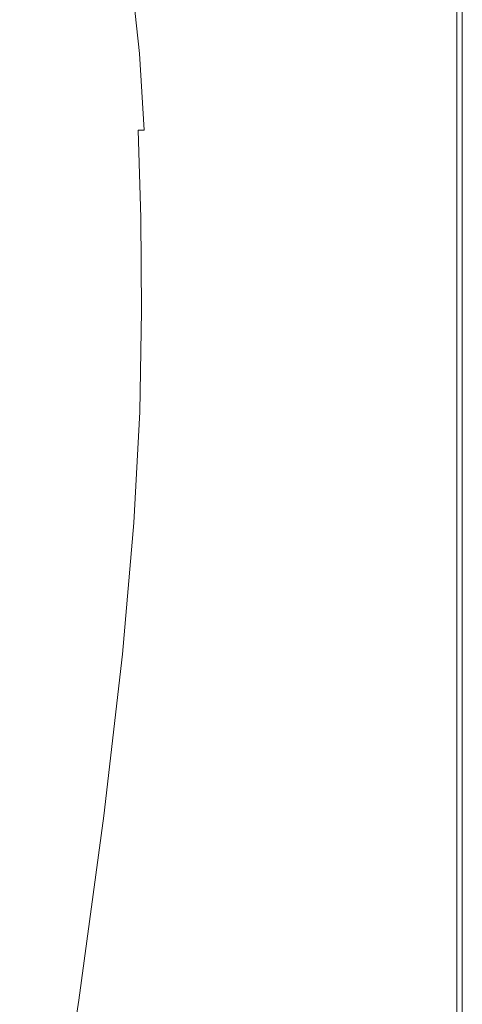
# Model space of a CAD drawing. Extents: x -1498 to 2, y -955 to 0.
# Drawn here: x -91 to 2, y -380 to -173 of the extents above; entities that cross this region are included whole.
import ezdxf

# ---------------------------------------------------------------- set-up
doc = ezdxf.new("R2010")
doc.units = 0
doc.header["$LTSCALE"] = 500
doc.header["$MEASUREMENT"] = 0
doc.layers.add('RIMA_CERAMIKA', color=7, linetype='Continuous')

msp = doc.modelspace()

# ---------------------------------------------------------------- linework, layer by layer
at = {"layer": 'RIMA_CERAMIKA', "lineweight": 0}
for points, invisible_edges in [([(-19.97, -146.04, 426.01), (-23.04, -150.58, 426.01), (-22.84, -175.35, 426.01), (-19.82, -170.52, 426.01)], 15), ([(-1.77, -147.29, 425.87), (-1.77, -173.86, 425.87), (-0.84, -173.41, 425.73), (-0.84, -146.86, 425.73)], 15), ([(-0.84, -173.41, 425.73), (-0.07, -173.18, 425.53), (-0.07, -146.64, 425.53), (-0.84, -146.86, 425.73)], 15), ([(-0.07, -146.64, 425.53), (-0.07, -173.18, 425.53), (0.55, -173.11, 425.24), (0.55, -146.57, 425.24)], 15), ([(0.55, -173.11, 425.24), (1.04, -173.11, 424.86), (1.04, -146.57, 424.86), (0.55, -146.57, 425.24)], 15), ([(1.04, -146.57, 424.86), (1.04, -173.11, 424.86), (1.42, -173.11, 424.36), (1.42, -146.57, 424.36)], 14), ([(1.42, -173.11, 424.36), (1.71, -173.11, 422.97), (1.71, -146.57, 422.97), (1.42, -146.57, 424.36)], 15), ([(1.71, -146.57, 422.97), (1.71, -173.11, 422.97), (1.91, -173.11, 419.89), (1.91, -146.57, 419.89)], 15), ([(1.91, -173.11, 419.89), (2.05, -173.11, 414.32), (2.05, -146.57, 414.32), (1.91, -146.57, 419.89)], 15), ([(2.05, -146.57, 414.32), (2.05, -173.11, 414.32), (2.13, -173.11, 405.48), (2.13, -146.57, 405.48)], 15), ([(2.13, -173.11, 405.48), (2.17, -173.11, 392.58), (2.17, -146.57, 392.58), (2.13, -146.57, 405.48)], 15), ([(2.17, -146.57, 392.58), (2.17, -173.11, 392.58), (2.19, -173.11, 374.82), (2.19, -146.57, 374.82)], 15), ([(2.19, -146.57, 201.46), (2.19, -173.11, 201.46), (2.19, -173.11, 153.91), (2.19, -146.57, 153.91)], 15), ([(2.19, -173.11, 153.91), (2.19, -173.11, 84.07), (2.19, -146.57, 84.07), (2.19, -146.57, 153.91)], 15), ([(2.19, -173.11, 321.57), (2.19, -173.11, 286.09), (2.19, -146.57, 286.09), (2.19, -146.57, 321.57)], 15), ([(2.19, -146.57, 351.41), (2.19, -173.11, 351.41), (2.19, -173.11, 321.57), (2.19, -146.57, 321.57)], 15), ([(2.19, -146.57, 84.07), (2.19, -173.11, 84.07), (2.19, -173.11, -27.12), (2.19, -146.57, -27.12)], 15), ([(2.19, -173.11, -27.12), (2.19, -173.11, -158.99), (2.19, -146.57, -158.99), (2.19, -146.57, -27.12)], 13), ([(2.19, -173.11, 374.82), (2.19, -173.11, 351.41), (2.19, -146.57, 351.41), (2.19, -146.57, 374.82)], 15), ([(2.19, -173.11, 245.78), (2.19, -173.11, 201.46), (2.19, -146.57, 201.46), (2.19, -146.57, 245.78)], 15), ([(2.19, -146.57, 286.09), (2.19, -173.11, 286.09), (2.19, -173.11, 245.78), (2.19, -146.57, 245.78)], 15), ([(-5.74, -177.3, 426.01), (-4.2, -175.73, 425.99), (-4.19, -149.09, 425.99), (-5.73, -150.61, 426.01)], 15), ([(-4.19, -149.09, 425.99), (-4.2, -175.73, 425.99), (-2.88, -174.61, 425.95), (-2.88, -148.01, 425.95)], 15), ([(-2.88, -174.61, 425.95), (-1.77, -173.86, 425.87), (-1.77, -147.29, 425.87), (-2.88, -148.01, 425.95)], 15), ([(-40.02, -179.36, 425.96), (-36.54, -173.1, 426), (-37.2, -149.81, 426), (-40.75, -156.81, 425.96)], 15), ([(-22.84, -175.35, 426.01), (-23.04, -150.58, 426.01), (-26.25, -155.57, 426.01), (-26.02, -180.48, 426.01)], 15), ([(-7.5, -152.63, 426.01), (-7.51, -179.4, 426.01), (-5.74, -177.3, 426.01), (-5.73, -150.61, 426.01)], 15), ([(-48.73, -151.85, 425.8), (-51.83, -158.36, 425.65), (-50.59, -176.24, 425.65), (-47.51, -170.26, 425.8)], 15), ([(-9.54, -182.1, 426.01), (-7.51, -179.4, 426.01), (-7.5, -152.63, 426.01), (-9.52, -155.23, 426.01)], 15), ([(-11.79, -158.36, 426.01), (-11.81, -185.33, 426.01), (-9.54, -182.1, 426.01), (-9.52, -155.23, 426.01)], 15), ([(-44.21, -163.74, 425.9), (-43.42, -185.51, 425.9), (-40.02, -179.36, 425.96), (-40.75, -156.81, 425.96)], 15), ([(-26.25, -155.57, 426.01), (-29.59, -161.01, 426.01), (-29.32, -185.89, 426.01), (-26.02, -180.48, 426.01)], 15), ([(-62.42, -162.39, 424.34), (-60.87, -175.4, 424.34), (-59.17, -172.59, 424.78), (-60.74, -159.42, 424.78)], 15), ([(-50.59, -176.24, 425.65), (-51.83, -158.36, 425.65), (-54.65, -164.07, 425.43), (-53.39, -181.52, 425.43)], 15), ([(-14.31, -189.04, 426.01), (-11.81, -185.33, 426.01), (-11.79, -158.36, 426.01), (-14.27, -161.99, 426.01)], 15), ([(-74.84, -170.25, 410.57), (-77.2, -160.66, 410.57), (-95.56, -169.16, 383.15), (-93.42, -178.05, 383.15)], 15), ([(-29.32, -185.89, 426.01), (-29.59, -161.01, 426.01), (-33.04, -166.92, 426.01), (-32.74, -191.52, 426.01)], 15), ([(-62.25, -177.42, 423.85), (-60.87, -175.4, 424.34), (-62.42, -162.39, 424.34), (-63.78, -164.52, 423.85)], 15), ([(-16.95, -166.05, 426.01), (-17, -193.16, 426.01), (-14.31, -189.04, 426.01), (-14.27, -161.99, 426.01)], 15), ([(-64.88, -165.96, 423.3), (-63.38, -178.77, 423.3), (-62.25, -177.42, 423.85), (-63.78, -164.52, 423.85)], 15), ([(-54.65, -164.07, 425.43), (-57.11, -168.86, 425.15), (-55.86, -185.96, 425.15), (-53.39, -181.52, 425.43)], 15), ([(-46.68, -191.35, 425.8), (-43.42, -185.51, 425.9), (-44.21, -163.74, 425.9), (-47.51, -170.26, 425.8)], 15), ([(-74.84, -170.25, 410.57), (-73.63, -182.57, 410.57), (-66.97, -180.26, 420.14), (-68.27, -167.61, 420.14)], 15), ([(-66.97, -180.26, 420.14), (-66.35, -180.23, 420.79), (-67.69, -167.56, 420.79), (-68.27, -167.61, 420.14)], 15), ([(-67.69, -167.56, 420.79), (-66.35, -180.23, 420.79), (-65.74, -180.2, 421.44), (-67.12, -167.5, 421.44)], 15), ([(-65.74, -180.2, 421.44), (-65.07, -180.03, 422.08), (-66.5, -167.31, 422.08), (-67.12, -167.5, 421.44)], 7), ([(-66.5, -167.31, 422.08), (-65.07, -180.03, 422.08), (-64.3, -179.6, 422.7), (-65.76, -166.84, 422.7)], 15), ([(-64.3, -179.6, 422.7), (-63.38, -178.77, 423.3), (-64.88, -165.96, 423.3), (-65.76, -166.84, 422.7)], 15), ([(-33.04, -166.92, 426.01), (-36.54, -173.1, 426), (-36.2, -197.25, 426), (-32.74, -191.52, 426.01)], 15), ([(-19.87, -197.64, 426.01), (-17, -193.16, 426.01), (-16.95, -166.05, 426.01), (-19.82, -170.52, 426.01)], 15), ([(-55.86, -185.96, 425.15), (-57.11, -168.86, 425.15), (-59.17, -172.59, 424.78), (-57.92, -189.42, 424.78)], 15), ([(-92.4, -189.44, 383.15), (-73.63, -182.57, 410.57), (-74.84, -170.25, 410.57), (-93.42, -178.05, 383.15)], 15), ([(-50.59, -176.24, 425.65), (-49.73, -196.74, 425.65), (-46.68, -191.35, 425.8), (-47.51, -170.26, 425.8)], 15), ([(-22.84, -175.35, 426.01), (-22.91, -202.4, 426.01), (-19.87, -197.64, 426.01), (-19.82, -170.52, 426.01)], 15), ([(-59.17, -172.59, 424.78), (-60.87, -175.4, 424.34), (-59.64, -192.02, 424.34), (-57.92, -189.42, 424.78)], 15), ([(-36.2, -197.25, 426), (-36.54, -173.1, 426), (-40.02, -179.36, 425.96), (-39.64, -202.95, 425.96)], 15), ([(-1.78, -206.31, 425.87), (-1.77, -173.86, 425.87), (-2.88, -174.61, 425.95), (-2.91, -207.02, 425.95)], 15), ([(-0.84, -173.41, 425.73), (-1.77, -173.86, 425.87), (-1.78, -206.31, 425.87), (-0.84, -205.89, 425.73)], 15), ([(-0.07, -205.68, 425.53), (-0.07, -173.18, 425.53), (-0.84, -173.41, 425.73), (-0.84, -205.89, 425.73)], 15), ([(0.55, -173.11, 425.24), (-0.07, -173.18, 425.53), (-0.07, -205.68, 425.53), (0.55, -205.61, 425.24)], 15), ([(1.04, -205.61, 424.86), (1.04, -173.11, 424.86), (0.55, -173.11, 425.24), (0.55, -205.61, 425.24)], 14), ([(1.42, -173.11, 424.36), (1.04, -173.11, 424.86), (1.04, -205.61, 424.86), (1.42, -205.61, 424.36)], 15), ([(1.71, -205.61, 422.97), (1.71, -173.11, 422.97), (1.42, -173.11, 424.36), (1.42, -205.61, 424.36)], 15), ([(1.91, -173.11, 419.89), (1.71, -173.11, 422.97), (1.71, -205.61, 422.97), (1.91, -205.61, 419.89)], 15), ([(2.05, -205.61, 414.32), (2.05, -173.11, 414.32), (1.91, -173.11, 419.89), (1.91, -205.61, 419.89)], 15), ([(2.13, -173.11, 405.48), (2.05, -173.11, 414.32), (2.05, -205.61, 414.32), (2.13, -205.61, 405.48)], 15), ([(2.17, -205.61, 392.58), (2.17, -173.11, 392.58), (2.13, -173.11, 405.48), (2.13, -205.61, 405.48)], 15), ([(2.19, -173.11, 374.82), (2.17, -173.11, 392.58), (2.17, -205.61, 392.58), (2.19, -205.61, 374.82)], 15), ([(2.19, -205.61, 84.07), (2.19, -173.11, 84.07), (2.19, -173.11, 153.91), (2.19, -205.61, 153.91)], 15), ([(2.19, -173.11, 153.91), (2.19, -173.11, 201.46), (2.19, -205.61, 201.46), (2.19, -205.61, 153.91)], 15), ([(2.19, -173.11, -27.12), (2.19, -173.11, 84.07), (2.19, -205.61, 84.07), (2.19, -205.61, -27.12)], 15), ([(2.19, -205.61, -158.99), (2.19, -173.11, -158.99), (2.19, -173.11, -27.12), (2.19, -205.61, -27.12)], 14), ([(2.19, -205.61, 351.41), (2.19, -173.11, 351.41), (2.19, -173.11, 374.82), (2.19, -205.61, 374.82)], 15), ([(2.19, -173.11, 321.57), (2.19, -173.11, 351.41), (2.19, -205.61, 351.41), (2.19, -205.61, 321.57)], 15), ([(2.19, -205.61, 286.09), (2.19, -173.11, 286.09), (2.19, -173.11, 321.57), (2.19, -205.61, 321.57)], 15), ([(2.19, -173.11, 245.78), (2.19, -173.11, 286.09), (2.19, -205.61, 286.09), (2.19, -205.61, 245.78)], 15), ([(2.19, -205.61, 201.46), (2.19, -173.11, 201.46), (2.19, -173.11, 245.78), (2.19, -205.61, 245.78)], 15), ([(-59.64, -192.02, 424.34), (-60.87, -175.4, 424.34), (-62.25, -177.42, 423.85), (-61.05, -193.87, 423.85)], 15), ([(-26.1, -207.39, 426.01), (-22.91, -202.4, 426.01), (-22.84, -175.35, 426.01), (-26.02, -180.48, 426.01)], 15), ([(-4.24, -208.07, 425.99), (-4.2, -175.73, 425.99), (-5.74, -177.3, 426.01), (-5.8, -209.55, 426.01)], 15), ([(-2.88, -174.61, 425.95), (-4.2, -175.73, 425.99), (-4.24, -208.07, 425.99), (-2.91, -207.02, 425.95)], 15), ([(-62.25, -177.42, 423.85), (-63.38, -178.77, 423.3), (-62.21, -195.11, 423.3), (-61.05, -193.87, 423.85)], 15), ([(-52.52, -201.52, 425.43), (-49.73, -196.74, 425.65), (-50.59, -176.24, 425.65), (-53.39, -181.52, 425.43)], 15), ([(-5.74, -177.3, 426.01), (-7.51, -179.4, 426.01), (-7.61, -211.52, 426.01), (-5.8, -209.55, 426.01)], 15), ([(-65.36, -196.37, 420.79), (-66.35, -180.23, 420.79), (-66.97, -180.26, 420.14), (-66.02, -196.38, 420.14)], 15), ([(-65.74, -180.2, 421.44), (-66.35, -180.23, 420.79), (-65.36, -196.37, 420.79), (-64.7, -196.37, 421.44)], 15), ([(-63.99, -196.24, 422.08), (-65.07, -180.03, 422.08), (-65.74, -180.2, 421.44), (-64.7, -196.37, 421.44)], 11), ([(-64.3, -179.6, 422.7), (-65.07, -180.03, 422.08), (-63.99, -196.24, 422.08), (-63.17, -195.86, 422.7)], 15), ([(-62.21, -195.11, 423.3), (-63.38, -178.77, 423.3), (-64.3, -179.6, 422.7), (-63.17, -195.86, 422.7)], 15), ([(-40.02, -179.36, 425.96), (-43.42, -185.51, 425.9), (-43.02, -208.48, 425.9), (-39.64, -202.95, 425.96)], 15), ([(-7.61, -211.52, 426.01), (-7.51, -179.4, 426.01), (-9.54, -182.1, 426.01), (-9.68, -214.06, 426.01)], 15), ([(-66.97, -180.26, 420.14), (-73.63, -182.57, 410.57), (-72.78, -198.28, 410.57), (-66.02, -196.38, 420.14)], 15), ([(-55.86, -185.96, 425.15), (-54.98, -205.55, 425.15), (-52.52, -201.52, 425.43), (-53.39, -181.52, 425.43)], 15), ([(-29.32, -185.89, 426.01), (-29.42, -212.55, 426.01), (-26.1, -207.39, 426.01), (-26.02, -180.48, 426.01)], 15), ([(-9.54, -182.1, 426.01), (-11.81, -185.33, 426.01), (-12, -217.09, 426.01), (-9.68, -214.06, 426.01)], 15), ([(-72.78, -198.28, 410.57), (-73.63, -182.57, 410.57), (-92.4, -189.44, 383.15), (-91.74, -203.94, 383.15)], 15), ([(-57.05, -208.68, 424.78), (-54.98, -205.55, 425.15), (-55.86, -185.96, 425.15), (-57.92, -189.42, 424.78)], 15), ([(-43.02, -208.48, 425.9), (-43.42, -185.51, 425.9), (-46.68, -191.35, 425.8), (-46.25, -213.72, 425.8)], 15), ([(-32.84, -217.8, 426.01), (-29.42, -212.55, 426.01), (-29.32, -185.89, 426.01), (-32.74, -191.52, 426.01)], 15), ([(-12, -217.09, 426.01), (-11.81, -185.33, 426.01), (-14.31, -189.04, 426.01), (-14.54, -220.55, 426.01)], 15), ([(-59.64, -192.02, 424.34), (-58.78, -211.03, 424.34), (-57.05, -208.68, 424.78), (-57.92, -189.42, 424.78)], 15), ([(-14.31, -189.04, 426.01), (-17, -193.16, 426.01), (-17.29, -224.38, 426.01), (-14.54, -220.55, 426.01)], 15), ([(-60.22, -212.69, 423.85), (-58.78, -211.03, 424.34), (-59.64, -192.02, 424.34), (-61.05, -193.87, 423.85)], 15), ([(-46.68, -191.35, 425.8), (-49.73, -196.74, 425.65), (-49.29, -218.53, 425.65), (-46.25, -213.72, 425.8)], 15), ([(-36.2, -197.25, 426), (-36.31, -223.06, 426), (-32.84, -217.8, 426.01), (-32.74, -191.52, 426.01)], 15), ([(-62.21, -195.11, 423.3), (-61.42, -213.8, 423.3), (-60.22, -212.69, 423.85), (-61.05, -193.87, 423.85)], 15), ([(-17.29, -224.38, 426.01), (-17, -193.16, 426.01), (-19.87, -197.64, 426.01), (-20.23, -228.51, 426.01)], 15), ([(-72.78, -198.28, 410.57), (-72.29, -216.23, 410.57), (-65.45, -214.82, 420.14), (-66.02, -196.38, 420.14)], 15), ([(-65.45, -214.82, 420.14), (-64.74, -214.84, 420.79), (-65.36, -196.37, 420.79), (-66.02, -196.38, 420.14)], 3), ([(-65.36, -196.37, 420.79), (-64.74, -214.84, 420.79), (-64.03, -214.86, 421.44), (-64.7, -196.37, 421.44)], 7), ([(-64.03, -214.86, 421.44), (-63.28, -214.77, 422.08), (-63.99, -196.24, 422.08), (-64.7, -196.37, 421.44)], 15), ([(-63.99, -196.24, 422.08), (-63.28, -214.77, 422.08), (-62.42, -214.45, 422.7), (-63.17, -195.86, 422.7)], 15), ([(-62.42, -214.45, 422.7), (-61.42, -213.8, 423.3), (-62.21, -195.11, 423.3), (-63.17, -195.86, 422.7)], 15), ([(-49.29, -218.53, 425.65), (-49.73, -196.74, 425.65), (-52.52, -201.52, 425.43), (-52.08, -222.8, 425.43)], 15), ([(-91.37, -220.52, 383.15), (-72.29, -216.23, 410.57), (-72.78, -198.28, 410.57), (-91.74, -203.94, 383.15)], 15), ([(-39.77, -228.22, 425.96), (-36.31, -223.06, 426), (-36.2, -197.25, 426), (-39.64, -202.95, 425.96)], 15), ([(-19.87, -197.64, 426.01), (-22.91, -202.4, 426.01), (-23.34, -232.87, 426.01), (-20.23, -228.51, 426.01)], 15), ([(-52.52, -201.52, 425.43), (-54.98, -205.55, 425.15), (-54.54, -226.39, 425.15), (-52.08, -222.8, 425.43)], 15), ([(-43.02, -208.48, 425.9), (-43.16, -233.18, 425.9), (-39.77, -228.22, 425.96), (-39.64, -202.95, 425.96)], 15), ([(-23.34, -232.87, 426.01), (-22.91, -202.4, 426.01), (-26.1, -207.39, 426.01), (-26.6, -237.41, 426.01)], 15), ([(-54.54, -226.39, 425.15), (-54.98, -205.55, 425.15), (-57.05, -208.68, 424.78), (-56.62, -229.17, 424.78)], 15), ([(-4.24, -208.07, 425.99), (-4.33, -247.37, 425.99), (-2.96, -246.46, 425.95), (-2.91, -207.02, 425.95)], 15), ([(-2.96, -246.46, 425.95), (-1.81, -245.85, 425.87), (-1.78, -206.31, 425.87), (-2.91, -207.02, 425.95)], 15), ([(-1.78, -206.31, 425.87), (-1.81, -245.85, 425.87), (-0.85, -245.48, 425.73), (-0.84, -205.89, 425.73)], 15), ([(-0.85, -245.48, 425.73), (-0.08, -245.3, 425.53), (-0.07, -205.68, 425.53), (-0.84, -205.89, 425.73)], 15), ([(-0.07, -205.68, 425.53), (-0.08, -245.3, 425.53), (0.55, -245.24, 425.24), (0.55, -205.61, 425.24)], 15), ([(0.55, -245.24, 425.24), (1.04, -245.24, 424.86), (1.04, -205.61, 424.86), (0.55, -205.61, 425.24)], 13), ([(1.04, -205.61, 424.86), (1.04, -245.24, 424.86), (1.42, -245.24, 424.36), (1.42, -205.61, 424.36)], 15), ([(1.42, -245.24, 424.36), (1.71, -245.24, 422.97), (1.71, -205.61, 422.97), (1.42, -205.61, 424.36)], 15), ([(1.71, -205.61, 422.97), (1.71, -245.24, 422.97), (1.91, -245.24, 419.89), (1.91, -205.61, 419.89)], 15), ([(1.91, -245.24, 419.89), (2.05, -245.24, 414.32), (2.05, -205.61, 414.32), (1.91, -205.61, 419.89)], 15), ([(2.05, -205.61, 414.32), (2.05, -245.24, 414.32), (2.13, -245.24, 405.48), (2.13, -205.61, 405.48)], 15), ([(2.13, -245.24, 405.48), (2.17, -245.24, 392.58), (2.17, -205.61, 392.58), (2.13, -205.61, 405.48)], 15), ([(2.17, -205.61, 392.58), (2.17, -245.24, 392.58), (2.19, -245.24, 374.82), (2.19, -205.61, 374.82)], 15), ([(2.19, -245.24, 153.91), (2.19, -245.24, 84.07), (2.19, -205.61, 84.07), (2.19, -205.61, 153.91)], 15), ([(2.19, -205.61, 201.46), (2.19, -245.24, 201.46), (2.19, -245.24, 153.91), (2.19, -205.61, 153.91)], 15), ([(2.19, -245.24, -27.12), (2.19, -245.24, -158.99), (2.19, -205.61, -158.99), (2.19, -205.61, -27.12)], 13), ([(2.19, -205.61, 84.07), (2.19, -245.24, 84.07), (2.19, -245.24, -27.12), (2.19, -205.61, -27.12)], 15), ([(2.19, -245.24, 374.82), (2.19, -245.24, 351.41), (2.19, -205.61, 351.41), (2.19, -205.61, 374.82)], 15), ([(2.19, -245.24, 321.57), (2.19, -245.24, 286.09), (2.19, -205.61, 286.09), (2.19, -205.61, 321.57)], 15), ([(2.19, -205.61, 351.41), (2.19, -245.24, 351.41), (2.19, -245.24, 321.57), (2.19, -205.61, 321.57)], 15), ([(2.19, -245.24, 245.78), (2.19, -245.24, 201.46), (2.19, -205.61, 201.46), (2.19, -205.61, 245.78)], 15), ([(2.19, -205.61, 286.09), (2.19, -245.24, 286.09), (2.19, -245.24, 245.78), (2.19, -205.61, 245.78)], 15), ([(-57.05, -208.68, 424.78), (-58.78, -211.03, 424.34), (-58.37, -231.24, 424.34), (-56.62, -229.17, 424.78)], 15), ([(-46.41, -237.83, 425.8), (-43.16, -233.18, 425.9), (-43.02, -208.48, 425.9), (-46.25, -213.72, 425.8)], 15), ([(-26.1, -207.39, 426.01), (-29.42, -212.55, 426.01), (-29.98, -242.04, 426.01), (-26.6, -237.41, 426.01)], 15), ([(-5.94, -248.64, 426.01), (-4.33, -247.37, 425.99), (-4.24, -208.07, 425.99), (-5.8, -209.55, 426.01)], 15), ([(-58.37, -231.24, 424.34), (-58.78, -211.03, 424.34), (-60.22, -212.69, 423.85), (-59.83, -232.7, 423.85)], 15), ([(-7.61, -211.52, 426.01), (-7.81, -250.34, 426.01), (-5.94, -248.64, 426.01), (-5.8, -209.55, 426.01)], 15), ([(-60.22, -212.69, 423.85), (-61.42, -213.8, 423.3), (-61.05, -233.66, 423.3), (-59.83, -232.7, 423.85)], 15), ([(-29.98, -242.04, 426.01), (-29.42, -212.55, 426.01), (-32.84, -217.8, 426.01), (-33.48, -246.72, 426.01)], 15), ([(-9.97, -252.53, 426.01), (-7.81, -250.34, 426.01), (-7.61, -211.52, 426.01), (-9.68, -214.06, 426.01)], 15), ([(-65.45, -214.82, 420.14), (-72.29, -216.23, 410.57), (-72.14, -235.31, 410.57), (-65.27, -234.4, 420.14)], 7), ([(-64.52, -234.46, 420.79), (-64.74, -214.84, 420.79), (-65.45, -214.82, 420.14), (-65.27, -234.4, 420.14)], 15), ([(-64.03, -214.86, 421.44), (-64.74, -214.84, 420.79), (-64.52, -234.46, 420.79), (-63.77, -234.51, 421.44)], 15), ([(-62.98, -234.46, 422.08), (-63.28, -214.77, 422.08), (-64.03, -214.86, 421.44), (-63.77, -234.51, 421.44)], 15), ([(-62.42, -214.45, 422.7), (-63.28, -214.77, 422.08), (-62.98, -234.46, 422.08), (-62.09, -234.21, 422.7)], 15), ([(-61.05, -233.66, 423.3), (-61.42, -213.8, 423.3), (-62.42, -214.45, 422.7), (-62.09, -234.21, 422.7)], 15), ([(-49.29, -218.53, 425.65), (-49.46, -242.07, 425.65), (-46.41, -237.83, 425.8), (-46.25, -213.72, 425.8)], 15), ([(-12, -217.09, 426.01), (-12.39, -255.14, 426.01), (-9.97, -252.53, 426.01), (-9.68, -214.06, 426.01)], 15), ([(-72.14, -235.31, 410.57), (-72.29, -216.23, 410.57), (-91.37, -220.52, 383.15), (-91.25, -238.13, 383.15)], 15), ([(-15.06, -258.13, 426.01), (-12.39, -255.14, 426.01), (-12, -217.09, 426.01), (-14.54, -220.55, 426.01)], 15), ([(-52.26, -245.8, 425.43), (-49.46, -242.07, 425.65), (-49.29, -218.53, 425.65), (-52.08, -222.8, 425.43)], 15), ([(-32.84, -217.8, 426.01), (-36.31, -223.06, 426), (-37.02, -251.35, 426), (-33.48, -246.72, 426.01)], 15), ([(-17.29, -224.38, 426.01), (-17.94, -261.41, 426.01), (-15.06, -258.13, 426.01), (-14.54, -220.55, 426.01)], 15), ([(-54.54, -226.39, 425.15), (-54.74, -248.93, 425.15), (-52.26, -245.8, 425.43), (-52.08, -222.8, 425.43)], 15), ([(-37.02, -251.35, 426), (-36.31, -223.06, 426), (-39.77, -228.22, 425.96), (-40.55, -255.85, 425.96)], 15), ([(-21.02, -264.95, 426.01), (-17.94, -261.41, 426.01), (-17.29, -224.38, 426.01), (-20.23, -228.51, 426.01)], 15), ([(-56.84, -251.34, 424.78), (-54.74, -248.93, 425.15), (-54.54, -226.39, 425.15), (-56.62, -229.17, 424.78)], 15), ([(-58.37, -231.24, 424.34), (-58.61, -253.12, 424.34), (-56.84, -251.34, 424.78), (-56.62, -229.17, 424.78)], 15), ([(-39.77, -228.22, 425.96), (-43.16, -233.18, 425.9), (-44, -260.15, 425.9), (-40.55, -255.85, 425.96)], 15), ([(-23.34, -232.87, 426.01), (-24.28, -268.67, 426.01), (-21.02, -264.95, 426.01), (-20.23, -228.51, 426.01)], 15), ([(-60.09, -254.37, 423.85), (-58.61, -253.12, 424.34), (-58.37, -231.24, 424.34), (-59.83, -232.7, 423.85)], 15), ([(-62.39, -255.63, 422.7), (-61.34, -255.18, 423.3), (-61.05, -233.66, 423.3), (-62.09, -234.21, 422.7)], 15), ([(-61.05, -233.66, 423.3), (-61.34, -255.18, 423.3), (-60.09, -254.37, 423.85), (-59.83, -232.7, 423.85)], 15), ([(-44, -260.15, 425.9), (-43.16, -233.18, 425.9), (-46.41, -237.83, 425.8), (-47.31, -264.15, 425.8)], 15), ([(-27.69, -272.52, 426.01), (-24.28, -268.67, 426.01), (-23.34, -232.87, 426.01), (-26.6, -237.41, 426.01)], 15), ([(-91.53, -257.11, 383.17), (-72.52, -255.96, 410.57), (-72.14, -235.31, 410.57), (-91.25, -238.13, 383.15)], 15), ([(-72.14, -235.31, 410.57), (-72.52, -255.96, 410.57), (-65.67, -255.64, 420.14), (-65.27, -234.4, 420.14)], 15), ([(-65.67, -255.64, 420.14), (-64.9, -255.72, 420.79), (-64.52, -234.46, 420.79), (-65.27, -234.4, 420.14)], 7), ([(-64.52, -234.46, 420.79), (-64.9, -255.72, 420.79), (-64.13, -255.81, 421.44), (-63.77, -234.51, 421.44)], 15), ([(-64.13, -255.81, 421.44), (-63.31, -255.81, 422.08), (-62.98, -234.46, 422.08), (-63.77, -234.51, 421.44)], 15), ([(-62.98, -234.46, 422.08), (-63.31, -255.81, 422.08), (-62.39, -255.63, 422.7), (-62.09, -234.21, 422.7)], 15), ([(-46.41, -237.83, 425.8), (-49.46, -242.07, 425.65), (-50.42, -267.79, 425.65), (-47.31, -264.15, 425.8)], 15), ([(-29.98, -242.04, 426.01), (-31.23, -276.45, 426.01), (-27.69, -272.52, 426.01), (-26.6, -237.41, 426.01)], 15), ([(-50.42, -267.79, 425.65), (-49.46, -242.07, 425.65), (-52.26, -245.8, 425.43), (-53.27, -270.97, 425.43)], 15), ([(-34.88, -280.38, 426.01), (-31.23, -276.45, 426.01), (-29.98, -242.04, 426.01), (-33.48, -246.72, 426.01)], 15), ([(-52.26, -245.8, 425.43), (-54.74, -248.93, 425.15), (-55.79, -273.62, 425.15), (-53.27, -270.97, 425.43)], 15), ([(-2.96, -246.46, 425.95), (-4.33, -247.37, 425.99), (-4.47, -294.85, 425.99), (-3.04, -294.13, 425.95)], 15), ([(-1.85, -293.65, 425.87), (-1.81, -245.85, 425.87), (-2.96, -246.46, 425.95), (-3.04, -294.13, 425.95)], 15), ([(-0.85, -245.48, 425.73), (-1.81, -245.85, 425.87), (-1.85, -293.65, 425.87), (-0.87, -293.36, 425.73)], 15), ([(-0.08, -293.22, 425.53), (-0.08, -245.3, 425.53), (-0.85, -245.48, 425.73), (-0.87, -293.36, 425.73)], 15), ([(0.55, -245.24, 425.24), (-0.08, -245.3, 425.53), (-0.08, -293.22, 425.53), (0.55, -293.17, 425.24)], 15), ([(1.04, -293.17, 424.86), (1.04, -245.24, 424.86), (0.55, -245.24, 425.24), (0.55, -293.17, 425.24)], 14), ([(1.42, -245.24, 424.36), (1.04, -245.24, 424.86), (1.04, -293.17, 424.86), (1.42, -293.17, 424.36)], 15), ([(1.71, -293.17, 422.97), (1.71, -245.24, 422.97), (1.42, -245.24, 424.36), (1.42, -293.17, 424.36)], 15), ([(1.91, -245.24, 419.89), (1.71, -245.24, 422.97), (1.71, -293.17, 422.97), (1.91, -293.17, 419.89)], 15), ([(2.05, -293.17, 414.32), (2.05, -245.24, 414.32), (1.91, -245.24, 419.89), (1.91, -293.17, 419.89)], 15), ([(2.13, -245.24, 405.48), (2.05, -245.24, 414.32), (2.05, -293.17, 414.32), (2.13, -293.17, 405.48)], 15), ([(2.17, -293.17, 392.58), (2.17, -245.24, 392.58), (2.13, -245.24, 405.48), (2.13, -293.17, 405.48)], 15), ([(2.19, -245.24, 374.82), (2.17, -245.24, 392.58), (2.17, -293.17, 392.58), (2.19, -293.17, 374.82)], 15), ([(2.19, -245.24, 321.57), (2.19, -245.24, 351.41), (2.19, -293.17, 351.41), (2.19, -293.17, 321.57)], 15), ([(2.19, -293.17, 286.09), (2.19, -245.24, 286.09), (2.19, -245.24, 321.57), (2.19, -293.17, 321.57)], 15), ([(2.19, -245.24, -27.12), (2.19, -245.24, 84.07), (2.19, -293.17, 84.07), (2.19, -293.17, -27.12)], 15), ([(2.19, -293.17, -158.99), (2.19, -245.24, -158.99), (2.19, -245.24, -27.12), (2.19, -293.17, -27.12)], 14), ([(2.19, -293.17, 351.41), (2.19, -245.24, 351.41), (2.19, -245.24, 374.82), (2.19, -293.17, 374.82)], 15), ([(2.19, -293.17, 201.46), (2.19, -245.24, 201.46), (2.19, -245.24, 245.78), (2.19, -293.17, 245.78)], 15), ([(2.19, -245.24, 245.78), (2.19, -245.24, 286.09), (2.19, -293.17, 286.09), (2.19, -293.17, 245.78)], 15), ([(2.19, -245.24, 153.91), (2.19, -245.24, 201.46), (2.19, -293.17, 201.46), (2.19, -293.17, 153.91)], 15), ([(2.19, -293.17, 84.07), (2.19, -245.24, 84.07), (2.19, -245.24, 153.91), (2.19, -293.17, 153.91)], 15), ([(-37.02, -251.35, 426), (-38.58, -284.25, 426), (-34.88, -280.38, 426.01), (-33.48, -246.72, 426.01)], 15), ([(-4.47, -294.85, 425.99), (-4.33, -247.37, 425.99), (-5.94, -248.64, 426.01), (-6.17, -295.86, 426.01)], 15), ([(-55.79, -273.62, 425.15), (-54.74, -248.93, 425.15), (-56.84, -251.34, 424.78), (-57.93, -275.66, 424.78)], 15), ([(-8.16, -297.21, 426.01), (-7.81, -250.34, 426.01), (-9.97, -252.53, 426.01), (-10.47, -298.94, 426.01)], 15), ([(-5.94, -248.64, 426.01), (-7.81, -250.34, 426.01), (-8.16, -297.21, 426.01), (-6.17, -295.86, 426.01)], 15), ([(-56.84, -251.34, 424.78), (-58.61, -253.12, 424.34), (-59.72, -277.15, 424.34), (-57.93, -275.66, 424.78)], 15), ([(-42.25, -288, 425.96), (-38.58, -284.25, 426), (-37.02, -251.35, 426), (-40.55, -255.85, 425.96)], 15), ([(-9.97, -252.53, 426.01), (-12.39, -255.14, 426.01), (-13.07, -301.01, 426.01), (-10.47, -298.94, 426.01)], 15), ([(-60.09, -254.37, 423.85), (-61.34, -255.18, 423.3), (-62.49, -278.84, 423.3), (-61.23, -278.19, 423.85)], 15), ([(-59.72, -277.15, 424.34), (-58.61, -253.12, 424.34), (-60.09, -254.37, 423.85), (-61.23, -278.19, 423.85)], 15), ([(-73.63, -278.64, 410.59), (-72.52, -255.96, 410.57), (-91.53, -257.11, 383.17), (-92.35, -277.82, 383.23)], 15), ([(-65.67, -255.64, 420.14), (-72.52, -255.96, 410.57), (-73.63, -278.64, 410.59), (-66.87, -279, 420.14)], 7), ([(-66.09, -279.12, 420.79), (-64.9, -255.72, 420.79), (-65.67, -255.64, 420.14), (-66.87, -279, 420.14)], 15), ([(-64.13, -255.81, 421.44), (-64.9, -255.72, 420.79), (-66.09, -279.12, 420.79), (-65.31, -279.24, 421.44)], 15), ([(-64.49, -279.29, 422.08), (-63.31, -255.81, 422.08), (-64.13, -255.81, 421.44), (-65.31, -279.24, 421.44)], 15), ([(-62.39, -255.63, 422.7), (-63.31, -255.81, 422.08), (-64.49, -279.29, 422.08), (-63.56, -279.18, 422.7)], 15), ([(-62.49, -278.84, 423.3), (-61.34, -255.18, 423.3), (-62.39, -255.63, 422.7), (-63.56, -279.18, 422.7)], 15), ([(-44, -260.15, 425.9), (-45.84, -291.57, 425.9), (-42.25, -288, 425.96), (-40.55, -255.85, 425.96)], 15), ([(-13.07, -301.01, 426.01), (-12.39, -255.14, 426.01), (-15.06, -258.13, 426.01), (-15.94, -303.37, 426.01)], 15), ([(-15.06, -258.13, 426.01), (-17.94, -261.41, 426.01), (-19.04, -305.97, 426.01), (-15.94, -303.37, 426.01)], 15), ([(-49.29, -294.88, 425.8), (-45.84, -291.57, 425.9), (-44, -260.15, 425.9), (-47.31, -264.15, 425.8)], 15), ([(-19.04, -305.97, 426.01), (-17.94, -261.41, 426.01), (-21.02, -264.95, 426.01), (-22.37, -308.76, 426.01)], 15), ([(-50.42, -267.79, 425.65), (-52.51, -297.87, 425.65), (-49.29, -294.88, 425.8), (-47.31, -264.15, 425.8)], 15), ([(-21.02, -264.95, 426.01), (-24.28, -268.67, 426.01), (-25.88, -311.7, 426.01), (-22.37, -308.76, 426.01)], 15), ([(-55.46, -300.48, 425.43), (-52.51, -297.87, 425.65), (-50.42, -267.79, 425.65), (-53.27, -270.97, 425.43)], 15), ([(-25.88, -311.7, 426.01), (-24.28, -268.67, 426.01), (-27.69, -272.52, 426.01), (-29.55, -314.73, 426.01)], 15), ([(-55.79, -273.62, 425.15), (-58.07, -302.64, 425.15), (-55.46, -300.48, 425.43), (-53.27, -270.97, 425.43)], 15), ([(-27.69, -272.52, 426.01), (-31.23, -276.45, 426.01), (-33.35, -317.81, 426.01), (-29.55, -314.73, 426.01)], 15), ([(-60.26, -304.29, 424.78), (-58.07, -302.64, 425.15), (-55.79, -273.62, 425.15), (-57.93, -275.66, 424.78)], 15), ([(-63.63, -306.29, 423.85), (-62.1, -305.48, 424.34), (-59.72, -277.15, 424.34), (-61.23, -278.19, 423.85)], 15), ([(-59.72, -277.15, 424.34), (-62.1, -305.48, 424.34), (-60.26, -304.29, 424.78), (-57.93, -275.66, 424.78)], 15), ([(-33.35, -317.81, 426.01), (-31.23, -276.45, 426.01), (-34.88, -280.38, 426.01), (-37.27, -320.89, 426.01)], 15), ([(-94.13, -302.16, 383.29), (-75.86, -305.43, 410.6), (-73.63, -278.64, 410.59), (-92.35, -277.82, 383.23)], 15), ([(-73.63, -278.64, 410.59), (-75.86, -305.43, 410.6), (-69.26, -306.62, 420.14), (-66.87, -279, 420.14)], 15), ([(-69.26, -306.62, 420.14), (-68.49, -306.78, 420.79), (-66.09, -279.12, 420.79), (-66.87, -279, 420.14)], 7), ([(-66.09, -279.12, 420.79), (-68.49, -306.78, 420.79), (-67.72, -306.94, 421.44), (-65.31, -279.24, 421.44)], 15), ([(-67.72, -306.94, 421.44), (-66.91, -307.04, 422.08), (-64.49, -279.29, 422.08), (-65.31, -279.24, 421.44)], 15), ([(-64.49, -279.29, 422.08), (-66.91, -307.04, 422.08), (-65.99, -307, 422.7), (-63.56, -279.18, 422.7)], 15), ([(-65.99, -307, 422.7), (-64.91, -306.77, 423.3), (-62.49, -278.84, 423.3), (-63.56, -279.18, 422.7)], 15), ([(-62.49, -278.84, 423.3), (-64.91, -306.77, 423.3), (-63.63, -306.29, 423.85), (-61.23, -278.19, 423.85)], 15), ([(-34.88, -280.38, 426.01), (-38.58, -284.25, 426), (-41.23, -323.92, 426), (-37.27, -320.89, 426.01)], 15), ([(-41.23, -323.92, 426), (-38.58, -284.25, 426), (-42.25, -288, 425.96), (-45.15, -326.84, 425.96)], 15), ([(-42.25, -288, 425.96), (-45.84, -291.57, 425.9), (-48.98, -329.61, 425.9), (-45.15, -326.84, 425.96)], 15), ([(-48.98, -329.61, 425.9), (-45.84, -291.57, 425.9), (-49.29, -294.88, 425.8), (-52.64, -332.18, 425.8)], 15), ([(-4.47, -294.85, 425.99), (-4.66, -347.83, 425.99), (-3.15, -347.32, 425.95), (-3.04, -294.13, 425.95)], 15), ([(-3.15, -347.32, 425.95), (-1.9, -346.98, 425.87), (-1.85, -293.65, 425.87), (-3.04, -294.13, 425.95)], 15), ([(-1.85, -293.65, 425.87), (-1.9, -346.98, 425.87), (-0.89, -346.77, 425.73), (-0.87, -293.36, 425.73)], 15), ([(-0.89, -346.77, 425.73), (-0.09, -346.67, 425.53), (-0.08, -293.22, 425.53), (-0.87, -293.36, 425.73)], 15), ([(-0.08, -293.22, 425.53), (-0.09, -346.67, 425.53), (0.55, -346.63, 425.24), (0.55, -293.17, 425.24)], 15), ([(0.55, -346.63, 425.24), (1.04, -346.63, 424.86), (1.04, -293.17, 424.86), (0.55, -293.17, 425.24)], 13), ([(1.04, -293.17, 424.86), (1.04, -346.63, 424.86), (1.42, -346.63, 424.36), (1.42, -293.17, 424.36)], 15), ([(1.42, -346.63, 424.36), (1.71, -346.63, 422.97), (1.71, -293.17, 422.97), (1.42, -293.17, 424.36)], 15), ([(1.71, -293.17, 422.97), (1.71, -346.63, 422.97), (1.91, -346.63, 419.89), (1.91, -293.17, 419.89)], 15), ([(1.91, -346.63, 419.89), (2.05, -346.63, 414.32), (2.05, -293.17, 414.32), (1.91, -293.17, 419.89)], 15), ([(2.05, -293.17, 414.32), (2.05, -346.63, 414.32), (2.13, -346.63, 405.48), (2.13, -293.17, 405.48)], 15), ([(2.13, -346.63, 405.48), (2.17, -346.63, 392.58), (2.17, -293.17, 392.58), (2.13, -293.17, 405.48)], 15), ([(2.17, -293.17, 392.58), (2.17, -346.63, 392.58), (2.19, -346.63, 374.82), (2.19, -293.17, 374.82)], 15), ([(2.19, -346.63, 321.57), (2.19, -346.63, 286.09), (2.19, -293.17, 286.09), (2.19, -293.17, 321.57)], 15), ([(2.19, -293.17, 351.41), (2.19, -346.63, 351.41), (2.19, -346.63, 321.57), (2.19, -293.17, 321.57)], 15), ([(2.19, -293.17, 84.07), (2.19, -346.63, 84.07), (2.19, -346.63, -27.12), (2.19, -293.17, -27.12)], 15), ([(2.19, -346.63, -27.12), (2.19, -346.63, -158.99), (2.19, -293.17, -158.99), (2.19, -293.17, -27.12)], 13), ([(2.19, -346.63, 374.82), (2.19, -346.63, 351.41), (2.19, -293.17, 351.41), (2.19, -293.17, 374.82)], 15), ([(2.19, -346.63, 245.78), (2.19, -346.63, 201.46), (2.19, -293.17, 201.46), (2.19, -293.17, 245.78)], 15), ([(2.19, -293.17, 286.09), (2.19, -346.63, 286.09), (2.19, -346.63, 245.78), (2.19, -293.17, 245.78)], 15), ([(2.19, -346.63, 153.91), (2.19, -346.63, 84.07), (2.19, -293.17, 84.07), (2.19, -293.17, 153.91)], 15), ([(2.19, -293.17, 201.46), (2.19, -346.63, 201.46), (2.19, -346.63, 153.91), (2.19, -293.17, 153.91)], 15), ([(-49.29, -294.88, 425.8), (-52.51, -297.87, 425.65), (-56.06, -334.49, 425.65), (-52.64, -332.18, 425.8)], 15), ([(-8.16, -297.21, 426.01), (-8.62, -349.5, 426.01), (-6.48, -348.55, 426.01), (-6.17, -295.86, 426.01)], 15), ([(-6.48, -348.55, 426.01), (-4.66, -347.83, 425.99), (-4.47, -294.85, 425.99), (-6.17, -295.86, 426.01)], 15), ([(-56.06, -334.49, 425.65), (-52.51, -297.87, 425.65), (-55.46, -300.48, 425.43), (-59.18, -336.5, 425.43)], 15), ([(-11.13, -350.73, 426.01), (-8.62, -349.5, 426.01), (-8.16, -297.21, 426.01), (-10.47, -298.94, 426.01)], 15), ([(-13.07, -301.01, 426.01), (-13.97, -352.2, 426.01), (-11.13, -350.73, 426.01), (-10.47, -298.94, 426.01)], 15), ([(-79.61, -338.39, 410.6), (-75.86, -305.43, 410.6), (-94.13, -302.16, 383.29), (-97.28, -332.06, 383.31)], 15), ([(-55.46, -300.48, 425.43), (-58.07, -302.64, 425.15), (-61.92, -338.14, 425.15), (-59.18, -336.5, 425.43)], 15), ([(-17.11, -353.88, 426.01), (-13.97, -352.2, 426.01), (-13.07, -301.01, 426.01), (-15.94, -303.37, 426.01)], 15), ([(-60.26, -304.29, 424.78), (-62.1, -305.48, 424.34), (-66.12, -340.25, 424.34), (-64.22, -339.38, 424.78)], 15), ([(-61.92, -338.14, 425.15), (-58.07, -302.64, 425.15), (-60.26, -304.29, 424.78), (-64.22, -339.38, 424.78)], 15), ([(-19.04, -305.97, 426.01), (-20.51, -355.72, 426.01), (-17.11, -353.88, 426.01), (-15.94, -303.37, 426.01)], 15), ([(-69.26, -306.62, 420.14), (-75.86, -305.43, 410.6), (-79.61, -338.39, 410.6), (-73.23, -340.64, 420.14)], 7), ([(-72.49, -340.84, 420.79), (-68.49, -306.78, 420.79), (-69.26, -306.62, 420.14), (-73.23, -340.64, 420.14)], 15), ([(-63.63, -306.29, 423.85), (-64.91, -306.77, 423.3), (-68.99, -341.13, 423.29), (-67.69, -340.82, 423.85)], 15), ([(-66.12, -340.25, 424.34), (-62.1, -305.48, 424.34), (-63.63, -306.29, 423.85), (-67.69, -340.82, 423.85)], 15), ([(-24.15, -357.7, 426.01), (-20.51, -355.72, 426.01), (-19.04, -305.97, 426.01), (-22.37, -308.76, 426.01)], 15), ([(-67.72, -306.94, 421.44), (-68.49, -306.78, 420.79), (-72.49, -340.84, 420.79), (-71.76, -341.04, 421.44)], 15), ([(-70.96, -341.19, 422.08), (-66.91, -307.04, 422.08), (-67.72, -306.94, 421.44), (-71.76, -341.04, 421.44)], 15), ([(-65.99, -307, 422.7), (-66.91, -307.04, 422.08), (-70.96, -341.19, 422.08), (-70.06, -341.24, 422.7)], 15), ([(-68.99, -341.13, 423.29), (-64.91, -306.77, 423.3), (-65.99, -307, 422.7), (-70.06, -341.24, 422.7)], 15), ([(-25.88, -311.7, 426.01), (-28, -359.79, 426.01), (-24.15, -357.7, 426.01), (-22.37, -308.76, 426.01)], 15), ([(-32.02, -361.94, 426.01), (-28, -359.79, 426.01), (-25.88, -311.7, 426.01), (-29.55, -314.73, 426.01)], 15), ([(-33.35, -317.81, 426.01), (-36.18, -364.13, 426.01), (-32.02, -361.94, 426.01), (-29.55, -314.73, 426.01)], 15), ([(-40.45, -366.31, 426.01), (-36.18, -364.13, 426.01), (-33.35, -317.81, 426.01), (-37.27, -320.89, 426.01)], 15), ([(-41.23, -323.92, 426), (-44.75, -368.46, 426), (-40.45, -366.31, 426.01), (-37.27, -320.89, 426.01)], 15), ([(-49.01, -370.53, 425.96), (-44.75, -368.46, 426), (-41.23, -323.92, 426), (-45.15, -326.84, 425.96)], 15), ([(-48.98, -329.61, 425.9), (-53.16, -372.49, 425.9), (-49.01, -370.53, 425.96), (-45.15, -326.84, 425.96)], 15), ([(-57.11, -374.3, 425.8), (-53.16, -372.49, 425.9), (-48.98, -329.61, 425.9), (-52.64, -332.18, 425.8)], 15), ([(-101.62, -366.63, 383.24), (-84.61, -376.09, 410.59), (-79.61, -338.39, 410.6), (-97.28, -332.06, 383.31)], 15), ([(-56.06, -334.49, 425.65), (-60.79, -375.91, 425.65), (-57.11, -374.3, 425.8), (-52.64, -332.18, 425.8)], 15), ([(-64.13, -377.3, 425.43), (-60.79, -375.91, 425.65), (-56.06, -334.49, 425.65), (-59.18, -336.5, 425.43)], 15), ([(-61.92, -338.14, 425.15), (-67.05, -378.42, 425.15), (-64.13, -377.3, 425.43), (-59.18, -336.5, 425.43)], 15), ([(-79.61, -338.39, 410.6), (-84.61, -376.09, 410.59), (-78.47, -379.4, 420.13), (-73.23, -340.64, 420.14)], 15), ([(-66.12, -340.25, 424.34), (-71.46, -379.79, 424.34), (-69.47, -379.24, 424.78), (-64.22, -339.38, 424.78)], 15), ([(-69.47, -379.24, 424.78), (-67.05, -378.42, 425.15), (-61.92, -338.14, 425.15), (-64.22, -339.38, 424.78)], 15), ([(-78.47, -379.4, 420.13), (-77.78, -379.65, 420.79), (-72.49, -340.84, 420.79), (-73.23, -340.64, 420.14)], 7), ([(-72.49, -340.84, 420.79), (-77.78, -379.65, 420.79), (-77.09, -379.89, 421.44), (-71.76, -341.04, 421.44)], 15), ([(-77.09, -379.89, 421.44), (-76.34, -380.1, 422.08), (-70.96, -341.19, 422.08), (-71.76, -341.04, 421.44)], 15), ([(-70.96, -341.19, 422.08), (-76.34, -380.1, 422.08), (-75.46, -380.23, 422.7), (-70.06, -341.24, 422.7)], 15), ([(-75.46, -380.23, 422.7), (-74.4, -380.25, 423.29), (-68.99, -341.13, 423.29), (-70.06, -341.24, 422.7)], 15), ([(-68.99, -341.13, 423.29), (-74.4, -380.25, 423.29), (-73.09, -380.12, 423.84), (-67.69, -340.82, 423.85)], 15), ([(-73.09, -380.12, 423.84), (-71.46, -379.79, 424.34), (-66.12, -340.25, 424.34), (-67.69, -340.82, 423.85)], 15), ([(-4.89, -403.6, 425.99), (-4.66, -347.83, 425.99), (-6.48, -348.55, 426.01), (-6.84, -404.03, 426.01)], 15), ([(-3.15, -347.32, 425.95), (-4.66, -347.83, 425.99), (-4.89, -403.6, 425.99), (-3.28, -403.29, 425.95)], 15), ([(-1.97, -403.08, 425.87), (-1.9, -346.98, 425.87), (-3.15, -347.32, 425.95), (-3.28, -403.29, 425.95)], 15), ([(-0.89, -346.77, 425.73), (-1.9, -346.98, 425.87), (-1.97, -403.08, 425.87), (-0.92, -402.96, 425.73)], 15), ([(-0.09, -402.9, 425.53), (-0.09, -346.67, 425.53), (-0.89, -346.77, 425.73), (-0.92, -402.96, 425.73)], 15), ([(0.55, -346.63, 425.24), (-0.09, -346.67, 425.53), (-0.09, -402.9, 425.53), (0.55, -402.88, 425.24)], 15), ([(1.04, -402.88, 424.86), (1.04, -346.63, 424.86), (0.55, -346.63, 425.24), (0.55, -402.88, 425.24)], 15), ([(1.42, -346.63, 424.36), (1.04, -346.63, 424.86), (1.04, -402.88, 424.86), (1.42, -402.88, 424.36)], 13), ([(1.71, -402.88, 422.97), (1.71, -346.63, 422.97), (1.42, -346.63, 424.36), (1.42, -402.88, 424.36)], 15), ([(1.91, -346.63, 419.89), (1.71, -346.63, 422.97), (1.71, -402.88, 422.97), (1.91, -402.88, 419.89)], 15), ([(2.05, -402.88, 414.32), (2.05, -346.63, 414.32), (1.91, -346.63, 419.89), (1.91, -402.88, 419.89)], 15), ([(2.13, -346.63, 405.48), (2.05, -346.63, 414.32), (2.05, -402.88, 414.32), (2.13, -402.88, 405.48)], 15), ([(2.17, -402.88, 392.58), (2.17, -346.63, 392.58), (2.13, -346.63, 405.48), (2.13, -402.88, 405.48)], 15), ([(2.19, -346.63, 374.82), (2.17, -346.63, 392.58), (2.17, -402.88, 392.58), (2.19, -402.88, 374.82)], 15), ([(2.19, -402.88, 201.46), (2.19, -346.63, 201.46), (2.19, -346.63, 245.78), (2.19, -402.88, 245.78)], 15), ([(2.19, -346.63, 245.78), (2.19, -346.63, 286.09), (2.19, -402.88, 286.09), (2.19, -402.88, 245.78)], 15), ([(2.19, -402.88, 351.41), (2.19, -346.63, 351.41), (2.19, -346.63, 374.82), (2.19, -402.88, 374.82)], 15), ([(2.19, -346.63, 321.57), (2.19, -346.63, 351.41), (2.19, -402.88, 351.41), (2.19, -402.88, 321.57)], 15), ([(2.19, -402.88, 286.09), (2.19, -346.63, 286.09), (2.19, -346.63, 321.57), (2.19, -402.88, 321.57)], 15), ([(2.19, -346.63, 153.91), (2.19, -346.63, 201.46), (2.19, -402.88, 201.46), (2.19, -402.88, 153.91)], 15), ([(2.19, -402.88, 84.07), (2.19, -346.63, 84.07), (2.19, -346.63, 153.91), (2.19, -402.88, 153.91)], 15), ([(2.19, -346.63, -27.12), (2.19, -346.63, 84.07), (2.19, -402.88, 84.07), (2.19, -402.88, -27.12)], 15), ([(2.19, -402.88, -158.99), (2.19, -346.63, -158.99), (2.19, -346.63, -27.12), (2.19, -402.88, -27.12)], 14), ([(-9.17, -404.6, 426.01), (-8.62, -349.5, 426.01), (-11.13, -350.73, 426.01), (-11.91, -405.34, 426.01)], 15), ([(-6.48, -348.55, 426.01), (-8.62, -349.5, 426.01), (-9.17, -404.6, 426.01), (-6.84, -404.03, 426.01)], 15), ([(-15.03, -406.23, 426.01), (-13.97, -352.2, 426.01), (-17.11, -353.88, 426.01), (-18.49, -407.23, 426.01)], 15), ([(-11.13, -350.73, 426.01), (-13.97, -352.2, 426.01), (-15.03, -406.23, 426.01), (-11.91, -405.34, 426.01)], 15), ([(-17.11, -353.88, 426.01), (-20.51, -355.72, 426.01), (-22.25, -408.34, 426.01), (-18.49, -407.23, 426.01)], 15), ([(-22.25, -408.34, 426.01), (-20.51, -355.72, 426.01), (-24.15, -357.7, 426.01), (-26.27, -409.53, 426.01)], 15), ([(-24.15, -357.7, 426.01), (-28, -359.79, 426.01), (-30.52, -410.78, 426.01), (-26.27, -409.53, 426.01)], 15), ([(-30.52, -410.78, 426.01), (-28, -359.79, 426.01), (-32.02, -361.94, 426.01), (-34.95, -412.08, 426.01)], 15), ([(-32.02, -361.94, 426.01), (-36.18, -364.13, 426.01), (-39.53, -413.39, 426.01), (-34.95, -412.08, 426.01)], 15), ([(-39.53, -413.39, 426.01), (-36.18, -364.13, 426.01), (-40.45, -366.31, 426.01), (-44.22, -414.71, 426.01)], 15), ([(-90.57, -417.06, 410.54), (-84.61, -376.09, 410.59), (-101.62, -366.63, 383.24), (-106.95, -404.99, 383.07)], 15), ([(-40.45, -366.31, 426.01), (-44.75, -368.46, 426), (-48.93, -416, 426), (-44.22, -414.71, 426.01)], 15), ([(-48.93, -416, 426), (-44.75, -368.46, 426), (-49.01, -370.53, 425.96), (-53.59, -417.24, 425.96)], 15), ([(-49.01, -370.53, 425.96), (-53.16, -372.49, 425.9), (-58.11, -418.4, 425.9), (-53.59, -417.24, 425.96)], 15), ([(-58.11, -418.4, 425.9), (-53.16, -372.49, 425.9), (-57.11, -374.3, 425.8), (-62.41, -419.46, 425.8)], 15), ([(-57.11, -374.3, 425.8), (-60.79, -375.91, 425.65), (-66.4, -420.4, 425.65), (-62.41, -419.46, 425.8)], 15), ([(-78.47, -379.4, 420.13), (-84.61, -376.09, 410.59), (-90.57, -417.06, 410.54), (-84.69, -421.28, 420.13)], 7), ([(-66.4, -420.4, 425.65), (-60.79, -375.91, 425.65), (-64.13, -377.3, 425.43), (-70, -421.19, 425.43)], 15), ([(-73.13, -421.8, 425.15), (-67.05, -378.42, 425.15), (-69.47, -379.24, 424.78), (-75.71, -422.21, 424.78)], 15), ([(-64.13, -377.3, 425.43), (-67.05, -378.42, 425.15), (-73.13, -421.8, 425.15), (-70, -421.19, 425.43)], 15), ([(-84.05, -421.57, 420.78), (-77.78, -379.65, 420.79), (-78.47, -379.4, 420.13), (-84.69, -421.28, 420.13)], 7), ([(-77.09, -379.89, 421.44), (-77.78, -379.65, 420.79), (-84.05, -421.57, 420.78), (-83.42, -421.86, 421.44)], 15), ([(-82.71, -422.13, 422.08), (-76.34, -380.1, 422.08), (-77.09, -379.89, 421.44), (-83.42, -421.86, 421.44)], 15), ([(-75.46, -380.23, 422.7), (-76.34, -380.1, 422.08), (-82.71, -422.13, 422.08), (-81.86, -422.35, 422.7)], 15), ([(-80.81, -422.49, 423.29), (-74.4, -380.25, 423.29), (-75.46, -380.23, 422.7), (-81.86, -422.35, 422.7)], 15), ([(-73.09, -380.12, 423.84), (-74.4, -380.25, 423.29), (-80.81, -422.49, 423.29), (-79.48, -422.53, 423.84)], 15), ([(-77.8, -422.44, 424.34), (-71.46, -379.79, 424.34), (-73.09, -380.12, 423.84), (-79.48, -422.53, 423.84)], 15), ([(-69.47, -379.24, 424.78), (-71.46, -379.79, 424.34), (-77.8, -422.44, 424.34), (-75.71, -422.21, 424.78)], 15)]:
    msp.add_3dface(points, dxfattribs=dict(at, invisible_edges=invisible_edges))

doc.saveas('drawing.dxf')
